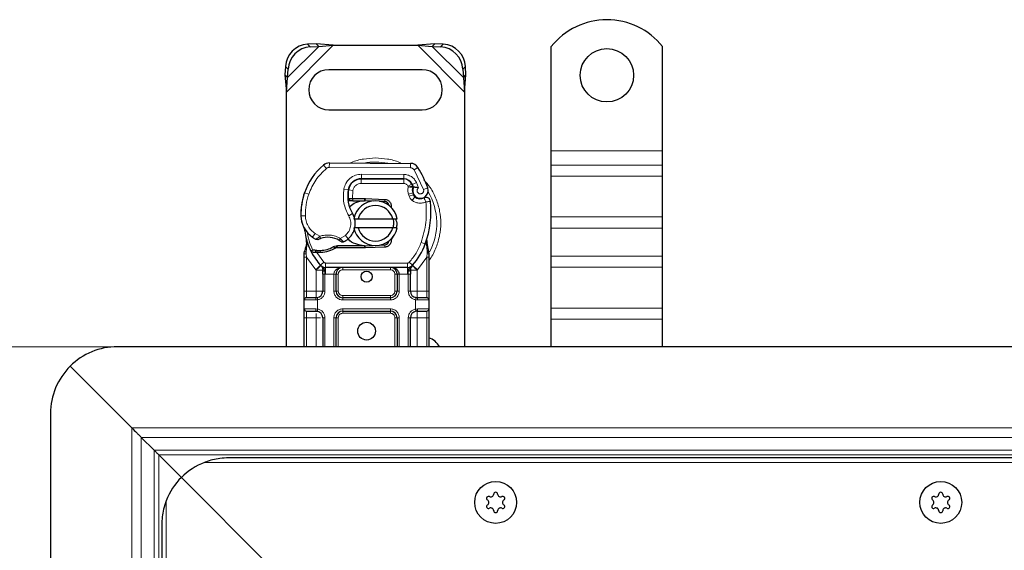
# Model space of a CAD drawing. Units: millimetres. Extents: x 0 to 420, y 0 to 297.
# Drawn here: x 50 to 95, y 166 to 190 of the extents above; entities that cross this region are included whole.
import ezdxf

# ---------------------------------------------------------------- set-up
doc = ezdxf.new("R2010")
doc.units = ezdxf.units.MM
doc.styles.add('SLDTEXTSTYLE0', font='TXT', dxfattribs={"width": 0.605})
doc.dimstyles.new('SLDDIMSTYLE0', dxfattribs={"dimtxt": 2.568319, "dimasz": 2.5, "dimexe": 0, "dimexo": 0.0625, "dimgap": 0.64208, "dimtad": 1, "dimlfac": 5, "dimrnd": 1e-09, "dimzin": 12, "dimdsep": 46, "dimtxsty": 'SLDTEXTSTYLE0', "dimsah": 1, "dimcen": 0.09, "dimadec": 0, "dimazin": 3, "dimtfac": 1, "dimtdec": 3, "dimtofl": 0, "dimtmove": 0, "dimatfit": 3, "dimfxl": 1, "dimfrac": 2, "dimtolj": 1, "dimtzin": 12, "dimarcsym": 0})

# ---------------------------------------------------------------- blocks, each defined once
blk = doc.blocks.new('_D_4')
at = {"color": 7, "linetype": 'Continuous', "lineweight": 0}
for p, q in [((54.366, 175.085), (36.666, 175.085)), ((37.666, 175.085), (37.666, 121.085)), ((54.366, 121.085), (36.666, 121.085))]:
    blk.add_line(p, q, dxfattribs=at)
at = {"color": 7, "linetype": 'Continuous', "lineweight": 18}
for points in [[(37.666, 175.085), (37.291, 172.585), (38.041, 172.585)], [(37.666, 121.085), (38.041, 123.585), (37.291, 123.585)]]:
    blk.add_solid(points, dxfattribs=at)
at = {"color": 7, "linetype": 'Continuous', "lineweight": 18, "insert": (34.255, 145.146), "char_height": 2.6458, "attachment_point": 1, "rotation": 90, "style": 'SLDTEXTSTYLE0'}
blk.add_mtext('270', dxfattribs=at)

msp = doc.modelspace()

# ---------------------------------------------------------------- linework, layer by layer
at = {"color": 8, "linetype": 'Continuous', "lineweight": 18}
for p, q in [((62.2656, 186.5332), (64.3678, 188.6355)), ((62.3178, 187.1832), (63.7178, 188.5832)), ((63.217, 188.684), (63.3366, 188.5645)), ((68.1633, 188.6355), (70.2656, 186.5332)), ((68.8133, 188.5832), (70.2133, 187.1832)), ((69.1946, 188.5645), (69.3141, 188.684)), ((62.3366, 187.5645), (62.217, 187.684)), ((70.3141, 187.684), (70.1946, 187.5645)), ((74.1656, 183.8855), (79.1656, 183.8855)), ((64.0622, 183.0989), (63.9343, 183.2527)), ((64.1922, 183.3452), (64.1911, 183.1452)), ((67.8361, 183.1265), (67.8371, 183.3265)), ((79.1656, 183.2491), (74.1656, 183.2491)), ((67.8361, 183.1265), (64.1911, 183.1452)), ((65.6358, 182.6378), (65.6368, 182.8378)), ((67.5441, 182.828), (65.6368, 182.8378)), ((67.5441, 182.828), (67.5431, 182.628)), ((68.1754, 183.1367), (68.0053, 183.0316)), ((68.4252, 182.1542), (68.0053, 183.0316)), ((74.1656, 182.7541), (79.1656, 182.7541)), ((65.1748, 182.4255), (65.1874, 182.4255)), ((65.6256, 182.6255), (65.6256, 182.4255)), ((67.5328, 182.4255), (65.6256, 182.4255)), ((67.5328, 182.4255), (67.5328, 182.6255)), ((67.8974, 182.39), (67.7151, 182.3077)), ((67.7151, 182.3077), (67.7345, 182.2648)), ((68.1041, 182.4673), (67.9224, 182.3837)), ((68.2044, 182.2315), (68.1041, 182.4673)), ((63.0415, 181.9159), (63.0459, 181.9145)), ((63.2646, 181.9408), (63.0754, 182.0054)), ((64.8442, 182.1726), (65.0413, 182.1389)), ((65.0186, 181.8455), (65.0325, 181.8455)), ((65.2507, 182.1076), (65.0534, 182.1403)), ((65.2507, 182.1076), (65.2389, 181.7455)), ((67.9374, 182.0038), (67.748, 181.9396)), ((67.748, 181.9396), (67.7789, 181.8485)), ((67.9683, 181.9128), (67.7789, 181.8485)), ((68.4252, 182.1542), (68.6138, 182.2208)), ((65.2389, 181.7455), (65.2455, 181.6455)), ((65.2526, 181.7455), (65.2526, 181.6455)), ((65.7656, 181.6455), (65.7656, 181.7455)), ((65.81, 181.7446), (65.806, 181.6447)), ((66.6808, 181.6096), (66.6848, 181.7096)), ((67.9081, 181.6644), (68.0329, 181.8207)), ((62.9152, 180.9604), (62.9134, 180.9604)), ((62.915, 180.9666), (63.115, 180.9712)), ((65.0608, 180.9673), (65.2339, 181.0675)), ((74.1656, 180.9156), (79.1656, 180.9156)), ((63.4379, 180.0032), (63.5507, 180.1684)), ((63.5507, 180.1684), (63.7613, 180.0469)), ((64.6856, 179.9489), (64.9131, 180.0872)), ((64.9131, 180.0872), (65.044, 179.936)), ((74.1656, 180.4206), (79.1656, 180.4206)), ((63.1859, 179.6373), (63.1492, 179.3347)), ((66.6848, 179.5614), (66.6808, 179.6613)), ((68.3169, 179.7688), (68.5054, 179.7021)), ((68.5054, 179.7021), (68.5647, 179.6812)), ((68.5859, 179.386), (68.5647, 179.6812)), ((63.149, 179.2614), (63.1492, 179.3347)), ((63.1656, 179.1123), (63.149, 179.2614)), ((63.5646, 179.316), (63.5695, 179.4157)), ((63.6268, 179.3134), (63.6297, 179.4133)), ((63.6268, 179.3134), (63.9496, 178.8779)), ((63.8009, 179.4133), (63.8037, 179.3133)), ((65.7656, 179.5255), (65.7656, 179.6255)), ((65.806, 179.6263), (65.81, 179.5264)), ((68.5858, 179.2955), (68.5656, 179.1123)), ((68.5858, 179.2955), (68.5882, 179.3418)), ((68.5859, 179.386), (68.5882, 179.3418)), ((68.6431, 179.2507), (68.6749, 179.3069)), ((63.5812, 178.5399), (63.1656, 179.1123)), ((63.1656, 177.5855), (63.1656, 179.1123)), ((63.8022, 178.7427), (63.9496, 178.8779)), ((67.7078, 178.8455), (64.0233, 178.8455)), ((64.0233, 178.8455), (64.0233, 178.6455)), ((67.7078, 178.6455), (67.7078, 178.8455)), ((67.7815, 178.8779), (67.9289, 178.7427)), ((68.5656, 179.1123), (68.15, 178.5399)), ((68.5656, 179.1123), (68.5656, 177.5855)), ((79.1656, 179.1479), (74.1656, 179.1479)), ((63.8022, 178.7427), (63.5812, 178.5399)), ((63.5958, 178.5245), (63.5812, 178.5399)), ((63.5958, 177.5855), (63.5958, 178.5245)), ((64.0233, 178.3455), (63.9958, 178.3461)), ((63.9958, 178.3461), (63.9958, 177.5855)), ((64.0233, 178.3455), (64.0233, 178.6455)), ((64.3958, 178.3455), (64.0233, 178.3455)), ((64.3958, 177.5855), (64.3958, 178.3455)), ((64.5958, 178.3455), (64.4958, 178.3455)), ((64.5958, 178.3455), (64.5958, 177.5855)), ((64.7958, 178.6455), (64.7958, 178.5455)), ((66.9353, 178.5455), (64.7958, 178.5455)), ((66.9353, 178.5455), (66.9353, 178.6455)), ((67.2353, 178.3455), (67.1353, 178.3455)), ((67.1353, 177.5855), (67.1353, 178.3455)), ((67.7078, 178.3455), (67.3353, 178.3455)), ((67.3353, 178.3455), (67.3353, 177.5855)), ((67.7078, 178.6455), (67.7078, 178.3455)), ((67.7353, 178.3461), (67.7078, 178.3455)), ((67.7353, 177.5855), (67.7353, 178.3461)), ((68.15, 178.5399), (67.9289, 178.7427)), ((68.15, 178.5399), (68.1353, 178.5245)), ((68.1353, 178.5245), (68.1353, 177.5855)), ((74.1656, 178.6529), (79.1656, 178.6529)), ((63.0656, 177.5855), (63.1656, 177.5855)), ((63.1656, 177.2855), (63.1656, 177.5855)), ((63.1656, 177.5855), (63.5958, 177.5855)), ((63.9958, 177.5855), (63.8958, 177.5855)), ((64.3958, 177.5855), (64.4958, 177.5855)), ((64.4958, 177.5855), (64.5958, 177.5855)), ((67.1353, 177.5855), (67.2353, 177.5855)), ((67.3353, 177.5855), (67.2353, 177.5855)), ((67.7353, 177.5855), (67.8353, 177.5855)), ((68.1353, 177.5855), (68.5656, 177.5855)), ((68.5656, 177.5855), (68.5656, 177.2855)), ((68.6656, 177.5855), (68.5656, 177.5855)), ((63.5819, 177.1855), (63.0656, 177.1855)), ((63.6656, 177.1916), (63.5819, 177.1855)), ((63.6656, 177.1916), (63.6656, 176.7793)), ((64.7958, 177.3855), (64.7958, 177.2855)), ((64.7958, 177.3855), (66.9353, 177.3855)), ((64.7958, 177.1855), (64.7958, 177.2855)), ((66.9353, 177.1855), (64.7958, 177.1855)), ((66.9353, 177.2855), (66.9353, 177.3855)), ((66.9353, 177.1855), (66.9353, 177.2855)), ((68.0656, 176.7793), (68.0656, 177.1916)), ((68.1493, 177.1855), (68.0656, 177.1916)), ((68.6656, 177.1855), (68.1493, 177.1855)), ((63.0656, 176.7855), (63.5819, 176.7855)), ((63.1656, 176.3855), (63.1656, 176.6855)), ((63.5819, 176.7855), (63.6656, 176.7793)), ((64.7958, 176.7855), (66.9353, 176.7855)), ((64.7958, 176.7855), (64.7958, 176.6855)), ((64.7958, 176.6855), (64.7958, 176.5855)), ((66.9353, 176.5855), (64.7958, 176.5855)), ((66.9353, 176.7855), (66.9353, 176.6855)), ((66.9353, 176.5855), (66.9353, 176.6855)), ((68.0656, 176.7793), (68.1493, 176.7855)), ((68.1493, 176.7855), (68.6656, 176.7855)), ((68.5656, 176.6855), (68.5656, 176.3855)), ((74.1656, 176.8144), (79.1656, 176.8144)), ((63.0656, 176.3855), (63.1656, 176.3855)), ((63.5958, 176.3855), (63.1656, 176.3855)), ((63.1656, 175.0855), (63.1656, 176.3855)), ((63.5958, 175.0855), (63.5958, 176.3855)), ((63.9958, 176.3855), (63.8958, 176.3855)), ((63.9958, 176.3855), (63.9958, 175.0855)), ((64.3958, 175.0855), (64.3958, 176.3855)), ((64.4958, 176.3855), (64.3958, 176.3855)), ((64.5958, 176.3855), (64.4958, 176.3855)), ((64.5958, 176.3855), (64.5958, 175.0855)), ((67.2353, 176.3855), (67.1353, 176.3855)), ((67.1353, 175.0855), (67.1353, 176.3855)), ((67.3353, 176.3855), (67.2353, 176.3855)), ((67.3353, 176.3855), (67.3353, 175.0855)), ((67.7353, 175.0855), (67.7353, 176.3855)), ((67.7353, 176.3855), (67.8353, 176.3855)), ((68.5656, 176.3855), (68.1353, 176.3855)), ((68.1353, 176.3855), (68.1353, 175.0855)), ((68.6656, 176.3855), (68.5656, 176.3855)), ((68.5656, 176.3855), (68.5656, 175.0855)), ((74.1656, 176.3194), (79.1656, 176.3194)), ((55.317, 171.434), (161.6656, 171.434)), ((55.317, 171.434), (55.317, 124.7369)), ((55.7413, 171.0097), (161.6656, 171.0097)), ((55.7413, 171.0097), (55.7413, 125.1612)), ((56.3177, 170.4333), (161.6656, 170.4333)), ((56.3177, 125.7376), (56.3177, 170.4333)), ((161.6656, 170.2212), (56.5298, 170.2212)), ((56.5298, 170.2212), (56.5298, 125.9497)), ((264.7426, 169.8855), (58.5885, 169.8855)), ((56.8656, 168.1625), (56.8656, 128.0084))]:
    msp.add_line(p, q, dxfattribs=at)
at = {"color": 7, "linetype": 'Continuous', "lineweight": 25}
for p, q in [((63.5983, 188.7027), (63.217, 188.684)), ((63.3366, 188.5645), (63.7178, 188.5832)), ((63.7178, 188.5832), (63.5983, 188.7027)), ((64.3678, 188.6355), (63.5983, 188.7027)), ((63.7178, 188.5832), (64.3678, 188.6355)), ((64.3678, 188.6355), (68.1633, 188.6355)), ((68.9328, 188.7027), (68.1633, 188.6355)), ((68.1633, 188.6355), (68.8133, 188.5832)), ((68.9328, 188.7027), (68.8133, 188.5832)), ((68.8133, 188.5832), (69.1946, 188.5645)), ((69.3141, 188.684), (68.9328, 188.7027)), ((74.1656, 183.8855), (74.1656, 188.583)), ((79.1656, 183.8855), (79.1656, 188.583)), ((62.217, 187.684), (62.1983, 187.3027)), ((70.3328, 187.3027), (70.3141, 187.684)), ((62.1983, 187.3027), (62.3178, 187.1832)), ((62.1983, 187.3027), (62.2656, 186.5332)), ((62.2656, 186.5332), (62.3178, 187.1832)), ((62.3178, 187.1832), (62.3366, 187.5645)), ((68.3656, 187.5355), (64.1656, 187.5355)), ((70.1946, 187.5645), (70.2133, 187.1832)), ((70.2133, 187.1832), (70.3328, 187.3027)), ((70.2133, 187.1832), (70.2656, 186.5332)), ((70.2656, 186.5332), (70.3328, 187.3027)), ((62.2656, 175.0855), (62.2656, 186.5332)), ((70.2656, 186.5332), (70.2656, 175.0855)), ((64.1656, 185.7355), (68.3656, 185.7355)), ((74.1656, 183.2491), (74.1656, 183.8855)), ((79.1656, 183.2491), (79.1656, 183.8855)), ((64.1922, 183.3452), (67.8371, 183.3265)), ((74.1656, 182.7541), (74.1656, 183.2491)), ((79.1656, 182.7541), (79.1656, 183.2491)), ((74.1656, 180.9156), (74.1656, 182.7541)), ((79.1656, 180.9156), (79.1656, 182.7541)), ((65.5118, 182.6255), (65.6256, 182.6255)), ((65.6256, 182.6255), (67.5328, 182.6255)), ((67.5431, 182.628), (65.6358, 182.6378)), ((67.8974, 182.39), (67.9383, 182.2994)), ((63.0415, 181.9159), (63.084, 182.0304)), ((67.9374, 182.0038), (67.9683, 181.9128)), ((65.1499, 181.6455), (65.0342, 181.6455)), ((65.0381, 181.7448), (65.1499, 181.6455)), ((65.2389, 181.7455), (65.2526, 181.7455)), ((65.2455, 181.6455), (65.2526, 181.6455)), ((65.2526, 181.7455), (65.7656, 181.7455)), ((65.2526, 181.6455), (65.7656, 181.6455)), ((65.7656, 181.7455), (65.81, 181.7446)), ((66.1642, 181.6303), (65.806, 181.6447)), ((65.81, 181.7446), (66.6848, 181.7096)), ((66.6808, 181.6096), (66.4461, 181.619)), ((65.2858, 180.8355), (65.491, 180.8355)), ((65.491, 180.8355), (67.0402, 180.8355)), ((67.0402, 180.8355), (67.2454, 180.8355)), ((74.1656, 180.4206), (74.1656, 180.9156)), ((79.1656, 180.4206), (79.1656, 180.9156)), ((65.491, 180.4355), (65.2858, 180.4355)), ((67.0402, 180.4355), (65.491, 180.4355)), ((67.2454, 180.4355), (67.0402, 180.4355)), ((74.1656, 179.1479), (74.1656, 180.4206)), ((79.1656, 179.1479), (79.1656, 180.4206)), ((63.1859, 179.6373), (63.1639, 179.8998)), ((63.1641, 179.8474), (63.1644, 179.6912)), ((63.1678, 179.8851), (63.1642, 179.8988)), ((65.806, 179.6263), (66.1642, 179.6406)), ((66.4461, 179.6519), (66.6808, 179.6613)), ((67.0473, 180.0281), (66.9704, 179.899)), ((68.5647, 179.6812), (68.5708, 179.8917)), ((68.5679, 179.8926), (68.5708, 179.8917)), ((68.6497, 179.4265), (68.5853, 179.7331)), ((63.0656, 179.2698), (63.0792, 179.3733)), ((63.0656, 179.1123), (63.0656, 179.2698)), ((63.3798, 179.3467), (63.4347, 179.4253)), ((63.6268, 179.3134), (63.5646, 179.316)), ((63.6297, 179.4133), (63.5695, 179.4157)), ((63.8037, 179.3133), (63.6268, 179.3134)), ((64.5521, 179.6255), (64.3674, 179.5723)), ((64.3674, 179.5723), (64.4825, 179.5255)), ((64.5521, 179.6255), (64.4825, 179.5255)), ((65.7656, 179.5255), (64.4825, 179.5255)), ((65.7656, 179.6255), (64.5521, 179.6255)), ((65.81, 179.5264), (65.7656, 179.5255)), ((66.6848, 179.5614), (65.81, 179.5264)), ((68.6613, 179.3677), (68.6497, 179.4265)), ((68.6608, 179.3646), (68.6508, 179.4216)), ((68.6656, 179.3054), (68.6613, 179.3677)), ((68.6656, 179.3054), (68.6656, 179.1123)), ((63.0656, 177.5855), (63.0656, 179.1123)), ((68.6656, 179.1123), (68.6656, 177.5855)), ((74.1656, 178.6529), (74.1656, 179.1479)), ((79.1656, 178.6529), (79.1656, 179.1479)), ((63.8144, 178.7301), (63.8096, 178.735)), ((63.8958, 178.3461), (63.8958, 177.5855)), ((67.7078, 178.6455), (64.0233, 178.6455)), ((64.4958, 177.5855), (64.4958, 178.3455)), ((67.2353, 178.3455), (67.2353, 177.5855)), ((67.8353, 177.5855), (67.8353, 178.3461)), ((67.9216, 178.735), (67.9167, 178.7301)), ((74.1656, 176.8144), (74.1656, 178.6529)), ((79.1656, 176.8144), (79.1656, 178.6529)), ((63.0656, 176.7855), (63.0656, 177.1855)), ((63.5958, 177.2855), (63.6481, 177.2901)), ((66.9353, 177.2855), (64.7958, 177.2855)), ((68.1353, 177.2855), (68.0533, 177.3018)), ((68.1353, 177.2855), (68.083, 177.2901)), ((68.6656, 177.1855), (68.6656, 176.7855)), ((63.5958, 176.6855), (63.6481, 176.6809)), ((64.7958, 176.6855), (66.9353, 176.6855)), ((68.1353, 176.6855), (68.083, 176.6809)), ((74.1656, 176.3194), (74.1656, 176.8144)), ((79.1656, 176.3194), (79.1656, 176.8144)), ((63.0656, 175.0855), (63.0656, 176.3855)), ((63.8958, 176.3855), (63.8958, 175.0855)), ((64.4958, 175.0855), (64.4958, 176.3855)), ((67.2353, 176.3855), (67.2353, 175.0855)), ((67.8353, 175.0855), (67.8353, 176.3855)), ((68.6656, 176.3855), (68.6656, 175.0855)), ((74.1656, 175.0855), (74.1656, 176.3194)), ((79.1656, 175.0855), (79.1656, 176.3194)), ((161.6656, 175.0855), (54.6656, 175.0855)), ((52.5442, 174.2068), (55.317, 171.434)), ((51.6656, 172.0855), (51.6656, 124.0855)), ((55.7413, 171.0097), (56.3177, 170.4333)), ((56.5298, 170.2212), (57.5442, 169.2068)), ((263.6656, 170.0855), (59.6656, 170.0855)), ((57.5442, 169.2068), (61.4656, 165.2855)), ((56.6656, 167.0855), (56.6656, 129.0855))]:
    msp.add_line(p, q, dxfattribs=at)
at = {"color": 7, "linetype": 'Continuous', "lineweight": 25, "flags": 128}
msp.add_lwpolyline([(65.2339, 181.0675), (65.2998, 180.9269), (65.3048, 180.9129)], dxfattribs=at)
at = {"color": 7, "linetype": 'Continuous', "lineweight": 25}
for centre, radius in [((76.6656, 187.2855), 1.2), ((65.8656, 178.2355), 0.25), ((65.8656, 175.7855), 0.4), ((71.6656, 168.0855), 0.943), ((91.6656, 168.0855), 0.943)]:
    msp.add_circle(centre, radius, dxfattribs=at)
for centre, radius, start, end in [((76.6656, 186.5855), 3.2, 38.62483, 141.37517), ((63.2856, 187.6154), 1.0708, 93.67115, 176.32885), ((63.4051, 187.4959), 1.0708, 93.67115, 176.32885), ((69.126, 187.4959), 1.0708, 3.67115, 86.32885), ((69.2455, 187.6154), 1.0708, 3.67115, 86.32885), ((64.1656, 186.6355), 0.9, 90, 270), ((68.3656, 186.6355), 0.9, 270, 90), ((65.725, 181.1001), 2.8, 129.75692, 161.13599), ((64.1901, 182.9452), 0.4, 89.70712, 129.75692), ((67.8351, 182.9265), 0.4, 31.70017, 89.70712), ((64.1256, 180.6355), 4.76, 19.45418, 31.70017), ((65.6328, 182.0378), 0.6, 89.70712, 170.30154), ((65.6256, 182.0455), 0.58, 90, 170.59443), ((67.5328, 182.2255), 0.4, 24.29106, 90), ((67.5409, 182.208), 0.42, 24.72318, 89.70712), ((64.1256, 180.6355), 4.18, 22.97536, 24.72318), ((65.9122, 181.0446), 3, 163.11626, 181.60861), ((65.9142, 181.0355), 3, 161.13599, 181.31573), ((66.6185, 181.8693), 1.6, 170.30154, 210.07429), ((66.6121, 181.882), 1.58, 170.59443, 184.98453), ((68.2956, 182.1253), 0.3782, 160.06862, 198.73021), ((68.2838, 182.1042), 0.35, 152.27353, 19.45418), ((68.1577, 181.977), 0.2, 198.73021, 231.39879), ((66.2656, 180.6355), 1, 11.53696, 168.46304), ((66.2656, 180.6355), 0.8, 14.47751, 165.52249), ((65.7656, 180.6355), 1.01, 87.70756, 90), ((66.6728, 181.4098), 0.2, 6.04677, 87.70756), ((68.2762, 182.1255), 0.39, 231.39879, 296.05174), ((64.3571, 181.1688), 4.4, 340.529, 5.82991), ((64.1129, 180.9941), 1.2, 181.60861, 205.79023), ((64.1147, 180.9941), 1.2, 181.31573, 235.66627), ((64.455, 180.6165), 0.9, 348.31302, 14.38268), ((65.8656, 180.6355), 2.8, 187.17278, 195.23312), ((64.455, 180.6165), 0.9, 310.87655, 341.97249), ((66.2656, 180.6355), 1, 191.53696, 348.46304), ((66.2656, 180.6355), 0.8, 194.47751, 345.52249), ((65.8656, 180.6355), 2.8, 195.23312, 207.40461), ((64.4531, 181.4896), 1.8, 235.66627, 241.38696), ((64.1172, 178.9955), 1.01, 59.19719, 108.69975), ((64.3896, 180.6921), 1, 295.97607, 310.87655), ((66.6728, 179.8611), 0.2, 272.29244, 353.95323), ((65.8656, 180.6355), 2.8, 317.46815, 340.529), ((65.8656, 180.6355), 2.8, 207.40461, 222.53185), ((63.7164, 182.4221), 3.01, 268.34868, 271.60861), ((63.767, 180.6228), 1.21, 271.60861, 299.75321), ((65.7656, 180.6355), 1.01, 270, 272.29244), ((64.0233, 178.9455), 0.3, 222.53185, 270), ((66.9353, 178.3455), 0.3, 21.28082, 53.8546), ((67.7078, 178.9455), 0.3, 270, 317.46815), ((63.5958, 177.5855), 0.3, 280.04173, 360), ((64.7958, 177.5855), 0.3, 180, 270), ((66.9353, 177.5855), 0.3, 270, 360), ((68.1353, 177.5855), 0.3, 180, 259.95827), ((63.1656, 177.1855), 0.1, 90, 180), ((68.5656, 177.1855), 0.1, 0, 90), ((63.1656, 176.7855), 0.1, 180, 270), ((63.5958, 176.3855), 0.3, 360, 79.95827), ((64.7958, 176.3855), 0.3, 90, 180), ((66.9353, 176.3855), 0.3, 0, 90), ((68.1353, 176.3855), 0.3, 100.04173, 180), ((68.5656, 176.7855), 0.1, 270, 0), ((68.3656, 174.6355), 0.9, 30, 70.52878), ((54.6656, 172.0855), 3, 90, 135), ((54.6656, 172.0855), 3, 135, 180), ((59.6656, 167.0855), 3, 111.03947, 135), ((59.6656, 167.0855), 3, 135, 158.96053), ((71.346, 168.27), 0.088, 62.19338, 237.80662), ((71.2298, 168.0855), 0.13, 302.19338, 57.80662), ((71.4477, 168.4628), 0.13, 242.19338, 357.80662), ((71.6656, 168.4545), 0.088, 2.19338, 177.80662), ((71.8834, 168.4628), 0.13, 182.19338, 297.80662), ((71.9851, 168.27), 0.088, 302.19338, 117.80662), ((72.1013, 168.0855), 0.13, 122.19338, 237.80662), ((91.346, 168.27), 0.088, 62.19338, 237.80662), ((91.2298, 168.0855), 0.13, 302.19338, 57.80662), ((91.4477, 168.4628), 0.13, 242.19338, 357.80662), ((91.6656, 168.4545), 0.088, 2.19338, 177.80662), ((91.8834, 168.4628), 0.13, 182.19338, 297.80662), ((91.9851, 168.27), 0.088, 302.19338, 117.80662), ((92.1013, 168.0855), 0.13, 122.19338, 237.80662), ((71.346, 167.901), 0.088, 122.19338, 297.80662), ((71.4477, 167.7081), 0.13, 2.19338, 117.80662), ((71.6656, 167.7165), 0.088, 182.19338, 357.80662), ((71.8834, 167.7081), 0.13, 62.19338, 177.80662), ((71.9851, 167.901), 0.088, 242.19338, 57.80662), ((91.346, 167.901), 0.088, 122.19338, 297.80662), ((91.4477, 167.7081), 0.13, 2.19338, 117.80662), ((91.6656, 167.7165), 0.088, 182.19338, 357.80662), ((91.8834, 167.7081), 0.13, 62.19338, 177.80662), ((91.9851, 167.901), 0.088, 242.19338, 57.80662)]:
    msp.add_arc(centre, radius, start, end, dxfattribs=at)
at = {"color": 8, "linetype": 'Continuous', "lineweight": 18}
for centre, radius, start, end in [((66.2656, 180.6355), 2.7514, 78.51741, 100.89683), ((64.1901, 182.9452), 0.2, 89.70712, 129.75692), ((66.2656, 180.6355), 2.7514, 332.07987, 30.80815)]:
    msp.add_arc(centre, radius, start, end, dxfattribs=at)
for points, knots in [([(66.2656, 183.5682), (66.0876, 183.5569), (65.7211, 183.5334), (65.3393, 183.4434), (65.1576, 183.3477), (65.1435, 183.3403)], [0, 0, 0, 0, 0.46527962, 0.95842931, 1, 1, 1, 1]), ([(67.4131, 183.3271), (67.3905, 183.3391), (67.2007, 183.4399), (66.8103, 183.5339), (66.4436, 183.557), (66.2656, 183.5682)], [0, 0, 0, 0, 0.064844, 0.5460187, 1, 1, 1, 1]), ([(64.8442, 182.1726), (64.8684, 182.2606), (64.9184, 182.4424), (65.1083, 182.6628), (65.3582, 182.8115), (65.5459, 182.8292), (65.6368, 182.8378)], [0, 0, 0, 0, 0.2421088, 0.5, 0.7578912, 1, 1, 1, 1]), ([(67.5441, 182.828), (67.6015, 182.8231), (67.7187, 182.8131), (67.8808, 182.7357), (68.0183, 182.6201), (68.0759, 182.5176), (68.1041, 182.4673)], [0, 0, 0, 0, 0.244907, 0.5, 0.755093, 1, 1, 1, 1]), ([(68.0053, 183.0316), (67.9954, 183.0454), (67.9756, 183.0729), (67.9339, 183.1025), (67.8868, 183.1228), (67.853, 183.1253), (67.8361, 183.1265)], [0, 0, 0, 0, 0.2498654, 0.4999913, 0.7498656, 1, 1, 1, 1]), ([(65.6256, 182.4255), (65.5824, 182.4212), (65.4933, 182.4123), (65.3749, 182.3411), (65.2853, 182.2359), (65.262, 182.1494), (65.2507, 182.1076)], [0, 0, 0, 0, 0.2421088, 0.5, 0.7578912, 1, 1, 1, 1]), ([(67.7345, 182.2648), (67.7602, 182.2696), (67.812, 182.2791), (67.8694, 182.2887), (67.9045, 182.2943), (67.931, 182.2984), (67.9354, 182.299), (67.9383, 182.2994)], [0, 0, 0, 0, 0.2460468, 0.4943945, 0.6304944, 0.7601424, 1, 1, 1, 1]), ([(68.6656, 178.9633), (68.6841, 178.9855), (68.8288, 179.1595), (69.0018, 179.5458), (69.1659, 180.0871), (69.2143, 180.6356), (69.1651, 181.1831), (69.0055, 181.7278), (68.7658, 182.2138), (68.5369, 182.475), (68.4384, 182.5874)], [0, 0, 0, 0, 0.0221102, 0.1728421, 0.3175575, 0.4540944, 0.5906314, 0.7353468, 0.8860786, 1, 1, 1, 1]), ([(67.94, 182.2542), (67.9373, 182.2544), (67.9331, 182.2548), (67.9071, 182.2573), (67.8715, 182.2603), (67.8131, 182.2637), (67.7606, 182.2644), (67.7345, 182.2648)], [0, 0, 0, 0, 0.2334969, 0.3647825, 0.5058111, 0.7538474, 1, 1, 1, 1]), ([(68.2044, 182.2315), (68.1932, 182.2233), (68.1708, 182.2069), (68.1474, 182.1709), (68.1335, 182.1298), (68.133, 182.0866), (68.1433, 182.0461), (68.1644, 182.0104), (68.1948, 181.9806), (68.2335, 181.9608), (68.2761, 181.9521), (68.3185, 181.9564), (68.3573, 181.9712), (68.3907, 181.9963), (68.4172, 182.0304), (68.432, 182.0712), (68.4361, 182.114), (68.4289, 182.1408), (68.4252, 182.1542)], [0, 0, 0, 0, 0.0615029, 0.1230828, 0.1879669, 0.2530095, 0.3126411, 0.3724309, 0.4361362, 0.4999968, 0.5637021, 0.6275628, 0.6871943, 0.746984, 0.8118682, 0.876911, 0.9384171, 1, 1, 1, 1]), ([(68.5353, 181.5954), (68.4846, 181.5754), (68.3809, 181.5347), (68.211, 181.5318), (68.0457, 181.5715), (67.9534, 181.6338), (67.9081, 181.6644)], [0, 0, 0, 0, 0.24495944, 0.5, 0.75504056, 1, 1, 1, 1]), ([(63.115, 180.9712), (63.122, 180.8934), (63.1363, 180.7355), (63.2284, 180.5131), (63.3647, 180.3147), (63.4893, 180.2167), (63.5507, 180.1684)], [0, 0, 0, 0, 0.2464518, 0.5, 0.7535482, 1, 1, 1, 1]), ([(64.9131, 180.0872), (64.9673, 180.1442), (65.0789, 180.2617), (65.1586, 180.4985), (65.1606, 180.7483), (65.0934, 180.8958), (65.0608, 180.9673)], [0, 0, 0, 0, 0.2423854, 0.5, 0.7576146, 1, 1, 1, 1]), ([(63.7613, 180.0469), (63.8377, 180.0676), (63.9923, 180.1096), (64.235, 180.107), (64.4729, 180.0586), (64.6152, 179.9852), (64.6856, 179.9489)], [0, 0, 0, 0, 0.2470613, 0.5, 0.7529387, 1, 1, 1, 1]), ([(63.1859, 179.6373), (63.1817, 179.6416), (63.1734, 179.6502), (63.1659, 179.6641), (63.1623, 179.6781), (63.1637, 179.6868), (63.1644, 179.6912)], [0, 0, 0, 0, 0.250016, 0.5, 0.749984, 1, 1, 1, 1]), ([(63.5911, 179.9094), (63.5919, 179.9101), (63.5934, 179.9113), (63.6053, 179.9214), (63.6237, 179.937), (63.6537, 179.9619), (63.6997, 179.9992), (63.7401, 180.0305), (63.7613, 180.0469)], [0, 0, 0, 0, 0.1320008, 0.264701, 0.398934, 0.5354082, 0.7568201, 1, 1, 1, 1]), ([(64.6856, 179.9489), (64.7034, 179.9295), (64.7382, 179.8917), (64.777, 179.8492), (64.8016, 179.8221), (64.8162, 179.8058), (64.8258, 179.7952), (64.827, 179.7938), (64.8276, 179.7931)], [0, 0, 0, 0, 0.24374069, 0.47621671, 0.60680778, 0.73738972, 0.86831021, 1, 1, 1, 1]), ([(68.5647, 179.6812), (68.5696, 179.6853), (68.5796, 179.6935), (68.5875, 179.7071), (68.5904, 179.7207), (68.587, 179.7289), (68.5853, 179.7331)], [0, 0, 0, 0, 0.24987555, 0.5, 0.75012445, 1, 1, 1, 1]), ([(63.0656, 179.2698), (63.0671, 179.2686), (63.0702, 179.2664), (63.0917, 179.2638), (63.119, 179.262), (63.139, 179.2616), (63.149, 179.2614)], [0, 0, 0, 0, 0.27984721, 0.5592831, 0.77960447, 1, 1, 1, 1]), ([(63.0792, 179.3733), (63.0797, 179.3709), (63.0808, 179.366), (63.0957, 179.356), (63.1189, 179.345), (63.1391, 179.3381), (63.1492, 179.3347)], [0, 0, 0, 0, 0.2500914, 0.5, 0.7499086, 1, 1, 1, 1]), ([(68.5858, 179.2955), (68.598, 179.2959), (68.6224, 179.2967), (68.6479, 179.2993), (68.6628, 179.3024), (68.6647, 179.3044), (68.6656, 179.3054)], [0, 0, 0, 0, 0.2798496, 0.5593252, 0.7796283, 1, 1, 1, 1]), ([(68.5859, 179.386), (68.5974, 179.39), (68.6204, 179.3979), (68.6418, 179.4099), (68.6519, 179.4198), (68.6504, 179.4243), (68.6497, 179.4265)], [0, 0, 0, 0, 0.2798493, 0.5592883, 0.7796067, 1, 1, 1, 1]), ([(68.5882, 179.3418), (68.6001, 179.3441), (68.624, 179.3487), (68.6479, 179.3562), (68.6607, 179.3628), (68.6611, 179.3661), (68.6613, 179.3677)], [0, 0, 0, 0, 0.2798496, 0.5593103, 0.7796195, 1, 1, 1, 1]), ([(63.9929, 178.48), (63.9801, 178.4809), (63.9545, 178.4825), (63.9224, 178.4928), (63.9003, 178.5073), (63.8973, 178.5187), (63.8958, 178.5245)], [0, 0, 0, 0, 0.2501632, 0.5, 0.7498368, 1, 1, 1, 1]), ([(63.9929, 178.48), (63.9935, 178.4595), (63.9947, 178.4167), (63.9954, 178.3703), (63.9958, 178.3461)], [0, 0, 0, 0, 0.47968637, 1, 1, 1, 1]), ([(64.7958, 178.6455), (64.7464, 178.6416), (64.6482, 178.6339), (64.5339, 178.5792), (64.4613, 178.5137), (64.4236, 178.4602), (64.4002, 178.4036), (64.3973, 178.3644), (64.3958, 178.3455)], [0, 0, 0, 0, 0.2911297, 0.5774608, 0.705708, 0.8159107, 0.9111114, 1, 1, 1, 1]), ([(64.7958, 178.5455), (64.7707, 178.5428), (64.7319, 178.5386), (64.6852, 178.5137), (64.6534, 178.4879), (64.6276, 178.4561), (64.6027, 178.4095), (64.5985, 178.3706), (64.5958, 178.3455)], [0, 0, 0, 0, 0.239443, 0.3695502, 0.4999998, 0.6301073, 0.760557, 1, 1, 1, 1]), ([(67.1353, 178.3455), (67.1326, 178.3706), (67.1285, 178.4094), (67.1036, 178.456), (67.0778, 178.4879), (67.0459, 178.5137), (66.9993, 178.5386), (66.9605, 178.5428), (66.9353, 178.5455)], [0, 0, 0, 0, 0.239443, 0.3695502, 0.4999998, 0.6301073, 0.760557, 1, 1, 1, 1]), ([(67.7382, 178.48), (67.7376, 178.4595), (67.7365, 178.4167), (67.7357, 178.3703), (67.7353, 178.3461)], [0, 0, 0, 0, 0.4796864, 1, 1, 1, 1]), ([(67.7382, 178.48), (67.7446, 178.4803), (67.7573, 178.4808), (67.7813, 178.4848), (67.8077, 178.4932), (67.8258, 178.5052), (67.8341, 178.516), (67.8349, 178.5216), (67.8353, 178.5245)], [0, 0, 0, 0, 0.1252292, 0.2500089, 0.5, 0.7499911, 0.8747708, 1, 1, 1, 1]), ([(63.9958, 177.5855), (63.9914, 177.5404), (63.9822, 177.4473), (63.9083, 177.3234), (63.7992, 177.2291), (63.7092, 177.2038), (63.6656, 177.1916)], [0, 0, 0, 0, 0.2422355, 0.5, 0.7577645, 1, 1, 1, 1]), ([(64.7958, 177.1855), (64.7455, 177.1908), (64.6679, 177.1991), (64.5746, 177.2489), (64.511, 177.3006), (64.4593, 177.3643), (64.4095, 177.4575), (64.4012, 177.5352), (64.3958, 177.5855)], [0, 0, 0, 0, 0.2394429, 0.3696359, 0.4999999, 0.6301929, 0.7605571, 1, 1, 1, 1]), ([(64.5958, 177.5855), (64.5985, 177.5603), (64.6027, 177.5215), (64.6275, 177.4749), (64.6534, 177.4431), (64.6852, 177.4172), (64.7318, 177.3923), (64.7707, 177.3882), (64.7958, 177.3855)], [0, 0, 0, 0, 0.239443, 0.3695502, 0.4999998, 0.6301073, 0.760557, 1, 1, 1, 1]), ([(67.3353, 177.5855), (67.3299, 177.5352), (67.3216, 177.4575), (67.2718, 177.3643), (67.2202, 177.3007), (67.1565, 177.249), (67.0633, 177.1991), (66.9856, 177.1908), (66.9353, 177.1855)], [0, 0, 0, 0, 0.2394429, 0.3696359, 0.4999999, 0.6301929, 0.7605571, 1, 1, 1, 1]), ([(66.9353, 177.3855), (66.9605, 177.3882), (66.9993, 177.3923), (67.0459, 177.4172), (67.0777, 177.443), (67.1036, 177.4749), (67.1285, 177.5215), (67.1326, 177.5603), (67.1353, 177.5855)], [0, 0, 0, 0, 0.239443, 0.3695502, 0.4999998, 0.6301073, 0.760557, 1, 1, 1, 1]), ([(68.0656, 177.1916), (68.0219, 177.2038), (67.9319, 177.2291), (67.8228, 177.3234), (67.7489, 177.4473), (67.7398, 177.5404), (67.7353, 177.5855)], [0, 0, 0, 0, 0.2422355, 0.5, 0.7577645, 1, 1, 1, 1]), ([(63.5958, 176.5806), (63.5958, 176.5549), (63.5958, 176.4981), (63.5958, 176.4253), (63.5958, 176.3855)], [0, 0, 0, 0, 0.4522415, 1, 1, 1, 1]), ([(63.6656, 176.7793), (63.7092, 176.7671), (63.7992, 176.7418), (63.9083, 176.6475), (63.9822, 176.5236), (63.9914, 176.4306), (63.9958, 176.3855)], [0, 0, 0, 0, 0.2422355, 0.5, 0.7577645, 1, 1, 1, 1]), ([(64.3958, 176.3855), (64.4012, 176.4358), (64.4095, 176.5134), (64.4593, 176.6066), (64.511, 176.6703), (64.5746, 176.722), (64.6678, 176.7718), (64.7455, 176.7801), (64.7958, 176.7855)], [0, 0, 0, 0, 0.2394429, 0.3696359, 0.4999999, 0.6301929, 0.7605571, 1, 1, 1, 1]), ([(64.7958, 176.5855), (64.7707, 176.5828), (64.7319, 176.5786), (64.6852, 176.5537), (64.6534, 176.5279), (64.6276, 176.4961), (64.6027, 176.4495), (64.5985, 176.4106), (64.5958, 176.3855)], [0, 0, 0, 0, 0.239443, 0.3695502, 0.4999998, 0.6301073, 0.760557, 1, 1, 1, 1]), ([(66.9353, 176.7855), (66.9856, 176.7801), (67.0633, 176.7718), (67.1565, 176.722), (67.2201, 176.6703), (67.2718, 176.6067), (67.3216, 176.5135), (67.3299, 176.4358), (67.3353, 176.3855)], [0, 0, 0, 0, 0.2394429, 0.3696359, 0.4999999, 0.6301929, 0.7605571, 1, 1, 1, 1]), ([(67.1353, 176.3855), (67.1326, 176.4106), (67.1285, 176.4494), (67.1036, 176.496), (67.0778, 176.5279), (67.0459, 176.5537), (66.9993, 176.5786), (66.9605, 176.5828), (66.9353, 176.5855)], [0, 0, 0, 0, 0.239443, 0.3695502, 0.4999998, 0.6301073, 0.760557, 1, 1, 1, 1]), ([(67.7353, 176.3855), (67.7398, 176.4306), (67.7489, 176.5236), (67.8228, 176.6475), (67.9319, 176.7418), (68.0219, 176.7671), (68.0656, 176.7793)], [0, 0, 0, 0, 0.2422355, 0.5, 0.7577645, 1, 1, 1, 1]), ([(63.5958, 176.3855), (63.6357, 176.3855), (63.7085, 176.3855), (63.7654, 176.3855), (63.7911, 176.3855)], [0, 0, 0, 0, 0.547379, 1, 1, 1, 1])]:
    msp.add_open_spline(points, degree=3, knots=knots, dxfattribs=at)
for points in [[(63.2646, 181.9408), (63.3577, 182.1613), (63.5437, 182.6023), (63.8894, 182.9334), (64.0622, 183.0989)], [(67.7151, 182.3077), (67.7058, 182.3245), (67.6872, 182.3581), (67.6426, 182.3955), (67.5902, 182.4207), (67.5519, 182.4239), (67.5328, 182.4255)], [(63.2646, 181.9408), (63.2183, 181.7825), (63.1256, 181.4659), (63.1185, 181.1361), (63.115, 180.9712)], [(65.0608, 180.9673), (64.9719, 181.1587), (64.794, 181.5414), (64.8275, 181.9622), (64.8442, 182.1726)], [(67.748, 181.9396), (67.7341, 181.9933), (67.7062, 182.1008), (67.725, 182.2101), (67.7345, 182.2648)], [(67.9081, 181.6644), (67.88, 181.6904), (67.8237, 181.7425), (67.7938, 181.8132), (67.7789, 181.8485)], [(68.3169, 179.7688), (68.4039, 180.0672), (68.578, 180.6639), (68.5496, 181.2849), (68.5353, 181.5954)], [(68.5353, 181.5954), (68.5238, 181.619), (68.5008, 181.666), (68.4718, 181.7254), (68.4515, 181.767), (68.4488, 181.7724), (68.4475, 181.7751)], [(68.7343, 181.6157), (68.7313, 181.6154), (68.7253, 181.6148), (68.6793, 181.6101), (68.6136, 181.6034), (68.5614, 181.5981), (68.5353, 181.5954)], [(63.4528, 179.4236), (63.3898, 179.5638), (63.2638, 179.844), (63.2124, 180.1469), (63.1867, 180.2983)], [(63.7613, 180.0469), (63.7655, 180.0345), (63.7739, 180.0097), (63.7845, 179.9783), (63.7919, 179.9564), (63.7929, 179.9536), (63.7934, 179.9522)], [(64.6344, 179.863), (64.6352, 179.8643), (64.6367, 179.8669), (64.6485, 179.8867), (64.6655, 179.9151), (64.6789, 179.9377), (64.6856, 179.9489)], [(67.7815, 178.8779), (67.8932, 179.0128), (68.1167, 179.2828), (68.2501, 179.6068), (68.3169, 179.7688)], [(63.1656, 179.1123), (63.1525, 179.1123), (63.1263, 179.1123), (63.0932, 179.1123), (63.0701, 179.1123), (63.0671, 179.1123), (63.0656, 179.1123)], [(63.9496, 178.8779), (63.9546, 178.8731), (63.9645, 178.8634), (63.9828, 178.8534), (64.0026, 178.8467), (64.0164, 178.8459), (64.0233, 178.8455)], [(67.7078, 178.8455), (67.7147, 178.8459), (67.7285, 178.8467), (67.7483, 178.8534), (67.7666, 178.8634), (67.7765, 178.8731), (67.7815, 178.8779)], [(68.6656, 179.1123), (68.6641, 179.1123), (68.6611, 179.1123), (68.6379, 179.1123), (68.6049, 179.1123), (68.5787, 179.1123), (68.5656, 179.1123)], [(63.5958, 178.5245), (63.6238, 178.552), (63.6798, 178.6072), (63.7505, 178.6768), (63.7999, 178.7255), (63.8064, 178.7318), (63.8096, 178.735)], [(63.5958, 178.5245), (63.6351, 178.5245), (63.7138, 178.5245), (63.8129, 178.5245), (63.8823, 178.5245), (63.8913, 178.5245), (63.8958, 178.5245)], [(63.9958, 178.3461), (63.9827, 178.3461), (63.9565, 178.3461), (63.9235, 178.3461), (63.9003, 178.3461), (63.8973, 178.3461), (63.8958, 178.3461)], [(64.4958, 178.3455), (64.4943, 178.3455), (64.4913, 178.3455), (64.4682, 178.3455), (64.4351, 178.3455), (64.4089, 178.3455), (64.3958, 178.3455)], [(67.3353, 178.3455), (67.3222, 178.3455), (67.296, 178.3455), (67.2629, 178.3455), (67.2398, 178.3455), (67.2368, 178.3455), (67.2353, 178.3455)], [(67.8353, 178.3461), (67.8338, 178.3461), (67.8308, 178.3461), (67.8077, 178.3461), (67.7746, 178.3461), (67.7484, 178.3461), (67.7353, 178.3461)], [(67.8353, 178.5245), (67.8398, 178.5245), (67.8488, 178.5245), (67.9182, 178.5245), (68.0174, 178.5245), (68.096, 178.5245), (68.1353, 178.5245)], [(67.9216, 178.735), (67.9248, 178.7318), (67.9312, 178.7255), (67.9806, 178.6768), (68.0513, 178.6072), (68.1073, 178.552), (68.1353, 178.5245)], [(63.5958, 177.5855), (63.5958, 177.5462), (63.5958, 177.4675), (63.5958, 177.3684), (63.5958, 177.299), (63.5958, 177.29), (63.5958, 177.2855)], [(63.5958, 177.5855), (63.6351, 177.5855), (63.7138, 177.5855), (63.8129, 177.5855), (63.8823, 177.5855), (63.8913, 177.5855), (63.8958, 177.5855)], [(68.1353, 177.5855), (68.096, 177.5855), (68.0174, 177.5855), (67.9182, 177.5855), (67.8488, 177.5855), (67.8398, 177.5855), (67.8353, 177.5855)], [(68.1353, 177.2855), (68.1353, 177.29), (68.1353, 177.299), (68.1353, 177.3684), (68.1353, 177.4675), (68.1353, 177.5462), (68.1353, 177.5855)], [(63.5819, 177.1855), (63.5821, 177.1986), (63.5825, 177.2248), (63.5857, 177.2578), (63.5903, 177.281), (63.594, 177.284), (63.5958, 177.2855)], [(63.6481, 177.2901), (63.6484, 177.2886), (63.6489, 177.2856), (63.6529, 177.2629), (63.6587, 177.2303), (63.6633, 177.2045), (63.6656, 177.1916)], [(68.0656, 177.1916), (68.0679, 177.2045), (68.0724, 177.2303), (68.0782, 177.2629), (68.0822, 177.2856), (68.0827, 177.2886), (68.083, 177.2901)], [(68.1353, 177.2855), (68.1371, 177.284), (68.1408, 177.281), (68.1454, 177.2578), (68.1486, 177.2248), (68.1491, 177.1986), (68.1493, 177.1855)], [(63.5958, 176.6855), (63.594, 176.687), (63.5903, 176.69), (63.5857, 176.7131), (63.5825, 176.7462), (63.5821, 176.7724), (63.5819, 176.7855)], [(63.6656, 176.7793), (63.6633, 176.7664), (63.6587, 176.7406), (63.6529, 176.7081), (63.6489, 176.6853), (63.6484, 176.6824), (63.6481, 176.6809)], [(68.083, 176.6809), (68.0827, 176.6824), (68.0822, 176.6853), (68.0782, 176.7081), (68.0724, 176.7406), (68.0679, 176.7664), (68.0656, 176.7793)], [(68.1493, 176.7855), (68.1491, 176.7724), (68.1486, 176.7462), (68.1454, 176.7131), (68.1408, 176.69), (68.1371, 176.687), (68.1353, 176.6855)], [(68.1353, 176.3855), (68.1353, 176.4248), (68.1353, 176.5034), (68.1353, 176.6026), (68.1353, 176.6719), (68.1353, 176.681), (68.1353, 176.6855)], [(68.1353, 176.3855), (68.096, 176.3855), (68.0174, 176.3855), (67.9182, 176.3855), (67.8488, 176.3855), (67.8398, 176.3855), (67.8353, 176.3855)]]:
    msp.add_open_spline(points, degree=3, dxfattribs=at)
at = {"color": 7, "linetype": 'Continuous', "lineweight": 25}
for points in [[(67.9383, 182.2994), (67.9397, 182.2958), (67.9425, 182.2885), (67.9439, 182.277), (67.9434, 182.2653), (67.9411, 182.2579), (67.94, 182.2542)], [(66.6848, 181.7096), (66.7072, 181.7072), (66.752, 181.7025), (66.815, 181.6766), (66.8709, 181.6385), (66.9169, 181.5885), (66.9506, 181.5296), (66.9701, 181.4647), (66.9757, 181.3968), (66.9666, 181.3527), (66.9621, 181.3306)], [(68.7343, 181.6157), (68.7316, 181.6316), (68.7261, 181.6632), (68.7038, 181.7065), (68.6727, 181.7435), (68.6334, 181.7719), (68.5886, 181.7902), (68.5407, 181.7972), (68.4922, 181.7932), (68.4624, 181.7811), (68.4475, 181.7751)], [(63.6821, 179.907), (63.6747, 179.9041), (63.6601, 179.8982), (63.6363, 179.8964), (63.6126, 179.8995), (63.5983, 179.9061), (63.5911, 179.9094)], [(64.8276, 179.7931), (64.819, 179.7898), (64.8019, 179.7831), (64.7741, 179.7824), (64.747, 179.7883), (64.7315, 179.7982), (64.7237, 179.8031)], [(66.9704, 179.899), (66.9717, 179.8783), (66.9745, 179.8369), (66.9623, 179.7754), (66.9387, 179.7176), (66.9035, 179.666), (66.8584, 179.6227), (66.8054, 179.5898), (66.7467, 179.5676), (66.7054, 179.5634), (66.6848, 179.5614)], [(64.4825, 179.5255), (64.3767, 179.4666), (64.1651, 179.349), (63.9242, 179.3252), (63.8037, 179.3133)], [(67.8353, 178.5245), (67.8363, 178.544), (67.8382, 178.583), (67.8512, 178.6198), (67.8577, 178.6382)]]:
    msp.add_open_spline(points, degree=3, dxfattribs=at)
for points, knots in [([(67.974, 182.2671), (67.9749, 182.267), (67.9768, 182.2669), (67.992, 182.2663), (68.0153, 182.2649), (68.0565, 182.2614), (68.1214, 182.2542), (68.1767, 182.2391), (68.2044, 182.2315)], [0, 0, 0, 0, 0.1231397, 0.2444406, 0.375002, 0.4996462, 0.7493232, 1, 1, 1, 1]), ([(65.0381, 181.7448), (65.0411, 181.7448), (65.0455, 181.7448), (65.0718, 181.7449), (65.1048, 181.7451), (65.1486, 181.7453), (65.1981, 181.7454), (65.2251, 181.7455), (65.2389, 181.7455)], [0, 0, 0, 0, 0.2512887, 0.3786799, 0.5068557, 0.7419028, 0.8681972, 1, 1, 1, 1]), ([(65.1229, 181.3974), (65.2049, 181.4626), (65.3919, 181.6111), (65.6312, 181.6331), (65.7656, 181.6455)], [0, 0, 0, 0, 0.43878669, 1, 1, 1, 1]), ([(65.2455, 181.6455), (65.2327, 181.6455), (65.2073, 181.6455), (65.1759, 181.6455), (65.1541, 181.6455), (65.1513, 181.6455), (65.1499, 181.6455)], [0, 0, 0, 0, 0.2543788, 0.5057555, 0.7538042, 1, 1, 1, 1]), ([(66.8677, 181.4515), (66.8643, 181.4652), (66.8572, 181.4937), (66.84, 181.5189), (66.8311, 181.532)], [0, 0, 0, 0, 0.4822081, 1, 1, 1, 1]), ([(68.656, 181.7549), (68.6664, 181.7463), (68.6861, 181.7299), (68.6994, 181.7087), (68.7058, 181.6986)], [0, 0, 0, 0, 0.52531656, 1, 1, 1, 1]), ([(67.0546, 180.4355), (67.074, 180.4969), (67.1158, 180.6295), (67.077, 180.7635), (67.0561, 180.8355)], [0, 0, 0, 0, 0.4634551, 1, 1, 1, 1]), ([(67.1619, 180.8355), (67.1929, 180.7513), (67.2415, 180.6191), (67.209, 180.4843), (67.1972, 180.4355)], [0, 0, 0, 0, 0.6373376, 1, 1, 1, 1]), ([(63.0324, 180.472), (63.0358, 180.4649), (63.0429, 180.4497), (63.0547, 180.4206), (63.066, 180.3878), (63.0762, 180.3505), (63.0834, 180.3146), (63.0862, 180.2951), (63.0875, 180.2859)], [0, 0, 0, 0, 0.1053751, 0.2239328, 0.4709015, 0.7361236, 0.8746205, 1, 1, 1, 1]), ([(63.1644, 179.6912), (63.1513, 179.6423), (63.125, 179.5443), (63.0945, 179.4304), (63.0792, 179.3733)], [0, 0, 0, 0, 0.49891425, 1, 1, 1, 1]), ([(63.6821, 179.907), (63.6826, 179.9072), (63.6836, 179.9077), (63.6915, 179.9114), (63.7033, 179.9168), (63.723, 179.9255), (63.7535, 179.9381), (63.7801, 179.9475), (63.7934, 179.9522)], [0, 0, 0, 0, 0.13168211, 0.26196775, 0.38667619, 0.51474573, 0.75773536, 1, 1, 1, 1]), ([(64.7237, 179.8031), (64.7234, 179.8034), (64.7226, 179.8039), (64.7169, 179.8082), (64.7081, 179.8146), (64.6928, 179.8255), (64.6682, 179.8423), (64.6456, 179.8562), (64.6344, 179.863)], [0, 0, 0, 0, 0.1315025, 0.2619867, 0.388149, 0.5159695, 0.7596627, 1, 1, 1, 1]), ([(65.7656, 179.6255), (65.6361, 179.6426), (65.3772, 179.6768), (65.1206, 179.816), (65.0453, 179.9303), (65.0423, 179.9349)], [0, 0, 0, 0, 0.4898418, 0.9796837, 1, 1, 1, 1]), ([(68.5853, 179.7331), (68.5781, 179.7759), (68.5701, 179.8237), (68.57, 179.8617), (68.57, 179.8657)], [0, 0, 0, 0, 0.89612606, 1, 1, 1, 1]), ([(68.57, 179.8657), (68.57, 179.8617), (68.5701, 179.8237), (68.5781, 179.7759), (68.5853, 179.7331)], [0, 0, 0, 0, 0.1038739, 1, 1, 1, 1]), ([(63.5646, 179.316), (63.5374, 179.3184), (63.4857, 179.3229), (63.4263, 179.3339), (63.3873, 179.3442), (63.3822, 179.3459), (63.3798, 179.3467)], [0, 0, 0, 0, 0.2949533, 0.5626064, 0.7961003, 1, 1, 1, 1]), ([(63.5695, 179.4157), (63.5515, 179.4166), (63.5167, 179.4185), (63.4784, 179.4215), (63.4554, 179.4234), (63.4436, 179.4245), (63.4361, 179.4252), (63.4352, 179.4252), (63.4347, 179.4253)], [0, 0, 0, 0, 0.29125982, 0.56544587, 0.68792432, 0.80283372, 0.90332975, 1, 1, 1, 1]), ([(63.8096, 178.735), (63.8289, 178.7121), (63.8581, 178.6776), (63.8894, 178.6027), (63.8938, 178.5489), (63.8958, 178.5245)], [0, 0, 0, 0, 0.5198881, 0.7820105, 1, 1, 1, 1]), ([(63.9929, 178.48), (63.9916, 178.4935), (63.9891, 178.5204), (63.9708, 178.5688), (63.9143, 178.6427), (63.8525, 178.6971), (63.8096, 178.735)], [0, 0, 0, 0, 0.1093195, 0.2187549, 0.4567095, 1, 1, 1, 1]), ([(63.8958, 178.3461), (63.8958, 178.377), (63.8958, 178.4389), (63.8958, 178.4959), (63.8958, 178.5245)], [0, 0, 0, 0, 0.4999948, 1, 1, 1, 1]), ([(64.7958, 178.6455), (64.7587, 178.6416), (64.6851, 178.6339), (64.5994, 178.5792), (64.5448, 178.5137), (64.5167, 178.4602), (64.4991, 178.4036), (64.4969, 178.3644), (64.4958, 178.3455)], [0, 0, 0, 0, 0.2911298, 0.5774609, 0.7057174, 0.8159109, 0.9111149, 1, 1, 1, 1]), ([(67.3353, 178.3455), (67.3339, 178.3644), (67.3309, 178.4036), (67.3075, 178.4602), (67.2699, 178.5137), (67.1972, 178.5792), (67.0829, 178.6339), (66.9848, 178.6416), (66.9353, 178.6455)], [0, 0, 0, 0, 0.0888851, 0.1840891, 0.2942826, 0.4225391, 0.7088702, 1, 1, 1, 1]), ([(67.2353, 178.3455), (67.2342, 178.3644), (67.232, 178.4036), (67.2144, 178.4602), (67.1863, 178.5137), (67.1317, 178.5792), (67.046, 178.6339), (66.9724, 178.6416), (66.9353, 178.6455)], [0, 0, 0, 0, 0.0888886, 0.1840893, 0.294292, 0.4225392, 0.7088703, 1, 1, 1, 1]), ([(67.9216, 178.735), (67.8786, 178.6971), (67.8168, 178.6427), (67.7603, 178.5688), (67.7421, 178.5204), (67.7395, 178.4935), (67.7382, 178.48)], [0, 0, 0, 0, 0.5432892, 0.7812437, 0.8906704, 1, 1, 1, 1]), ([(67.9216, 178.735), (67.9022, 178.7121), (67.8731, 178.6776), (67.8417, 178.6027), (67.8373, 178.5489), (67.8353, 178.5245)], [0, 0, 0, 0, 0.5198855, 0.7820128, 1, 1, 1, 1]), ([(67.8353, 178.5245), (67.8353, 178.4959), (67.8353, 178.4389), (67.8353, 178.377), (67.8353, 178.3461)], [0, 0, 0, 0, 0.50000518, 1, 1, 1, 1]), ([(63.0656, 177.1855), (63.0656, 177.1908), (63.0656, 177.1991), (63.0656, 177.2489), (63.0656, 177.3006), (63.0656, 177.3643), (63.0656, 177.4575), (63.0656, 177.5352), (63.0656, 177.5855)], [0, 0, 0, 0, 0.2394429, 0.3696359, 0.4999999, 0.6301929, 0.7605571, 1, 1, 1, 1]), ([(68.6656, 177.5855), (68.6656, 177.5352), (68.6656, 177.4575), (68.6656, 177.3643), (68.6656, 177.3007), (68.6656, 177.249), (68.6656, 177.1991), (68.6656, 177.1908), (68.6656, 177.1855)], [0, 0, 0, 0, 0.2394429, 0.3696359, 0.4999999, 0.6301929, 0.7605571, 1, 1, 1, 1]), ([(63.5958, 177.2855), (63.5395, 177.2855), (63.4231, 177.2855), (63.2804, 177.2855), (63.1834, 177.2855), (63.1714, 177.2855), (63.1656, 177.2855)], [0, 0, 0, 0, 0.2418289, 0.5, 0.7581711, 1, 1, 1, 1]), ([(68.5656, 177.2855), (68.5597, 177.2855), (68.5477, 177.2855), (68.4508, 177.2855), (68.3081, 177.2855), (68.1916, 177.2855), (68.1353, 177.2855)], [0, 0, 0, 0, 0.2418289, 0.5, 0.7581711, 1, 1, 1, 1]), ([(63.0656, 176.3855), (63.0656, 176.4358), (63.0656, 176.5134), (63.0656, 176.6066), (63.0656, 176.6703), (63.0656, 176.722), (63.0656, 176.7718), (63.0656, 176.7801), (63.0656, 176.7855)], [0, 0, 0, 0, 0.2394429, 0.3696359, 0.4999999, 0.6301929, 0.7605571, 1, 1, 1, 1]), ([(63.1656, 176.6855), (63.1714, 176.6855), (63.1834, 176.6855), (63.2804, 176.6855), (63.4231, 176.6855), (63.5395, 176.6855), (63.5958, 176.6855)], [0, 0, 0, 0, 0.2418289, 0.5, 0.7581711, 1, 1, 1, 1]), ([(68.1353, 176.6855), (68.1916, 176.6855), (68.3081, 176.6855), (68.4508, 176.6855), (68.5477, 176.6855), (68.5597, 176.6855), (68.5656, 176.6855)], [0, 0, 0, 0, 0.2418289, 0.5, 0.7581711, 1, 1, 1, 1]), ([(68.6656, 176.7855), (68.6656, 176.7801), (68.6656, 176.7718), (68.6656, 176.722), (68.6656, 176.6703), (68.6656, 176.6067), (68.6656, 176.5135), (68.6656, 176.4358), (68.6656, 176.3855)], [0, 0, 0, 0, 0.2394429, 0.3696359, 0.4999999, 0.6301929, 0.7605571, 1, 1, 1, 1]), ([(55.317, 171.434), (55.3921, 171.3589), (55.4669, 171.284), (55.5749, 171.1758), (55.6104, 171.1404), (55.6781, 171.0728), (55.7106, 171.0405), (55.7413, 171.0097)], [0, 0, 0, 0, 0.5, 0.5, 0.75, 0.75, 1, 1, 1, 1]), ([(56.3177, 170.4333), (56.3484, 170.4026), (56.3832, 170.3679), (56.4548, 170.2963), (56.4923, 170.2588), (56.5298, 170.2212)], [0, 0, 0, 0, 0.5, 0.5, 1, 1, 1, 1]), ([(59.6656, 170.0855), (59.664, 170.0855), (59.533, 170.0854), (59.2925, 170.0695), (58.9471, 170.0043), (58.7187, 169.9349), (58.6011, 169.8902), (58.5885, 169.8855)], [0, 0, 0, 0, 0.0043679, 0.3617237, 0.6633246, 0.9641581, 1, 1, 1, 1]), ([(56.8656, 168.1625), (56.8225, 168.0353), (56.7031, 167.6833), (56.6657, 167.3185), (56.6656, 167.087), (56.6656, 167.0855)], [0, 0, 0, 0, 0.3596384, 0.9956258, 1, 1, 1, 1])]:
    msp.add_open_spline(points, degree=3, knots=knots, dxfattribs=at)

# ---------------------------------------------------------------- dimensions: what is measured, and where the dimension line sits
at = {"color": 7, "linetype": 'Continuous', "lineweight": 18}
dim = msp.add_linear_dim(base=(37.6656, 121.0855), p1=(54.6656, 175.0855), p2=(54.6656, 121.0855), angle=90, dimstyle='SLDDIMSTYLE0', dxfattribs=at)
dim.commit()
dim.dimension.update_dxf_attribs({"geometry": '_D_4', "text_midpoint": (37.6656, 148.0855), "dimtype": 160})

doc.saveas('drawing.dxf')
